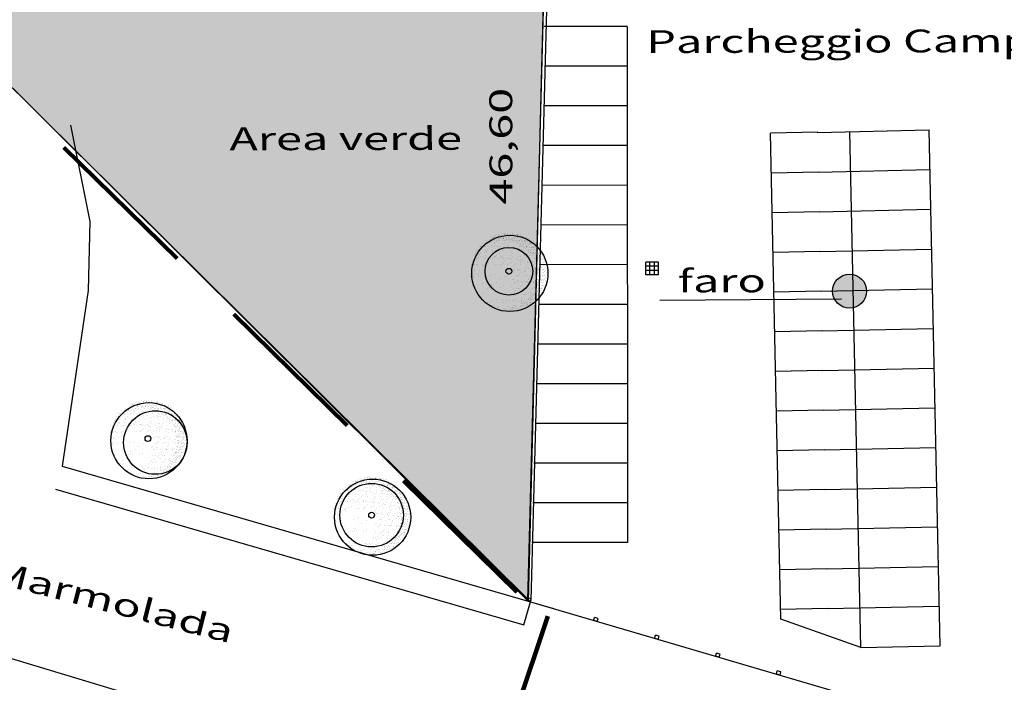
# Model space of a CAD drawing. Extents: x 2288615 to 4597412, y 5032172 to 10071280.
# Drawn here: x 2297835 to 2297897, y 5033197 to 5033239 of the extents above; entities that cross this region are included whole.
import ezdxf

# ---------------------------------------------------------------- set-up
doc = ezdxf.new("R2010")
doc.units = 0
doc.header["$MEASUREMENT"] = 0
doc.linetypes.add('C', pattern=[10, 5, 5])
doc.linetypes.add('TP6', pattern=[15, 10, -5])
doc.layers.get('0').update_dxf_attribs({"linetype": 'CONTINUOUS'})
for name, color, linetype in [('0_PROGETTO', 2, 'CONTINUOUS'), ('3A1', 1, 'C'), ('5F6', 12, 'C'), ('COMMERCIALI', 1, 'CONTINUOUS'), ('PROGETTO', 132, 'CONTINUOUS'), ('Testi', 5, 'CONTINUOUS')]:
    doc.layers.add(name, color=color, linetype=linetype)
doc.styles.add('CITYBLUEPRINT', font='cityb___.ttf', dxfattribs={"width": 1.5, "height": 4})

# ---------------------------------------------------------------- blocks, each defined once
blk = doc.blocks.new('*X19')
at = {"layer": 'PROGETTO', "color": 0}
for p, q in [((-32.7, 159.7), (-32.7, 159.7)), ((-29, 156.3), (-29, 156.3)), ((-23.7, 159.3), (-23.7, 159.3)), ((20.7, 154.8), (20.7, 154.8)), ((25.9, 171.8), (25.9, 171.8)), ((30.4, 161.3), (30.4, 161.3)), ((31.1, 156.2), (31.1, 156.2)), ((34.4, 166.5), (34.4, 166.5)), ((47.4, 158.4), (47.4, 158.4)), ((48.5, 157.9), (48.5, 157.9)), ((74.6, 161.9), (74.6, 161.9)), ((82.7, 161.9), (82.7, 161.9)), ((-82.5, 121.5), (-82.5, 121.5)), ((-74.1, 116.1), (-74.1, 116.1)), ((-73.6, 121), (-73.6, 121)), ((-71.8, 122.8), (-71.8, 122.8)), ((-60.3, 144.2), (-60.3, 144.2)), ((-59.8, 146.9), (-59.8, 146.9)), ((-51.9, 104.6), (-51.9, 104.6)), ((-47.8, 140.8), (-47.8, 140.8)), ((-46.5, 102.3), (-46.5, 102.3)), ((-33.1, 147.8), (-33.1, 147.8)), ((-22.7, 149.1), (-22.7, 149.1)), ((-22.4, 120.8), (-22.4, 120.8)), ((-20.2, 121.6), (-20.2, 121.6)), ((-11.8, 116.3), (-11.8, 116.3)), ((-11.6, 140.4), (-11.6, 140.4)), ((-6.4, 151.3), (-6.4, 151.3)), ((2.4, 147), (2.4, 147)), ((4.6, 141.5), (4.6, 141.5)), ((5.8, 102.9), (5.8, 102.9)), ((8.3, 122.1), (8.3, 122.1)), ((11.9, 118.7), (11.9, 118.7)), ((29.3, 102.8), (29.3, 102.8)), ((31.6, 122.7), (31.6, 122.7)), ((39.2, 105.5), (39.2, 105.5)), ((42.1, 121.7), (42.1, 121.7)), ((49.6, 106.9), (49.6, 106.9)), ((50.5, 116.4), (50.5, 116.4)), ((55.7, 141.2), (55.7, 141.2)), ((57, 102.7), (57, 102.7)), ((64.7, 147.1), (64.7, 147.1)), ((65.8, 109), (65.8, 109)), ((68.4, 139.7), (68.4, 139.7)), ((72.1, 136.3), (72.1, 136.3)), ((84, 123.4), (84, 123.4)), ((89.5, 120.4), (89.5, 120.4)), ((93, 112.6), (93, 112.6)), ((103.4, 114), (103.4, 114)), ((104.4, 121.9), (104.4, 121.9)), ((109.8, 143.2), (109.8, 143.2)), ((111, 104.6), (111, 104.6)), ((112.8, 116.5), (112.8, 116.5)), ((119.7, 116.1), (119.7, 116.1)), ((135.1, 123.1), (135.1, 123.1)), ((146.8, 119.7), (146.8, 119.7)), ((163.4, 105.3), (163.4, 105.3)), ((-128.6, 71.3), (-128.6, 71.3)), ((-120.2, 65.9), (-120.2, 65.9)), ((-112, 87), (-112, 87)), ((-111.9, 85.6), (-111.9, 85.6)), ((-108.3, 83.6), (-108.3, 83.6)), ((-106, 96.7), (-106, 96.7)), ((-100.5, 100.3), (-100.5, 100.3)), ((-99.3, 61.8), (-99.3, 61.8)), ((-95.7, 87.7), (-95.7, 87.7)), ((-90.9, 67.7), (-90.9, 67.7)), ((-72.3, 82.5), (-72.3, 82.5)), ((-68.5, 91.3), (-68.5, 91.3)), ((-66.3, 71.4), (-66.3, 71.4)), ((-58.1, 92.7), (-58.1, 92.7)), ((-57.9, 66.1), (-57.9, 66.1)), ((-48.2, 101.2), (-48.2, 101.2)), ((-45.3, 63.7), (-45.3, 63.7)), ((-43.7, 96.8), (-43.7, 96.8)), ((-41.8, 94.8), (-41.8, 94.8)), ((-30.8, 85.3), (-30.8, 85.3)), ((-21.1, 82.2), (-21.1, 82.2)), ((-14.7, 98.4), (-14.7, 98.4)), ((-10.9, 67), (-10.9, 67)), ((-7.2, 63.6), (-7.2, 63.6)), ((-4.3, 99.8), (-4.3, 99.8)), ((-4.1, 71.5), (-4.1, 71.5)), ((4.4, 66.2), (4.4, 66.2)), ((7.1, 64.4), (7.1, 64.4)), ((12, 101.9), (12, 101.9)), ((18.6, 96.9), (18.6, 96.9)), ((32.9, 84.2), (32.9, 84.2)), ((109.4, 102.1), (109.4, 102.1)), ((143.2, 97.1), (143.2, 97.1)), ((175.7, 71.7), (175.7, 71.7)), ((182.8, 71.9), (182.8, 71.9)), ((-131.1, 31.9), (-131.1, 31.9)), ((-131.1, 31.3), (-131.1, 31.3)), ((-127.4, 28.5), (-127.4, 28.5)), ((-123.4, 43.3), (-123.4, 43.3)), ((-122.1, 4.7), (-122.1, 4.7)), ((-112.5, 21.2), (-112.5, 21.2)), ((-110, 12.6), (-110, 12.6)), ((-104, 15.9), (-104, 15.9)), ((-103.9, 34.9), (-103.9, 34.9)), ((-98, 23.3), (-98, 23.3)), ((-93.5, 36.2), (-93.5, 36.2)), ((-89.8, 46.6), (-89.8, 46.6)), ((-77.2, 38.4), (-77.2, 38.4)), ((-71, 49.5), (-71, 49.5)), ((-71, 44), (-71, 44)), ((-69.8, 5.4), (-69.8, 5.4)), ((-67.3, 46.1), (-67.3, 46.1)), ((-50.2, 21.4), (-50.2, 21.4)), ((-50.1, 42), (-50.1, 42)), ((-49.9, 30.1), (-49.9, 30.1)), ((-44, 25.2), (-44, 25.2)), ((-41.8, 16), (-41.8, 16)), ((-39.6, 43.3), (-39.6, 43.3)), ((-30, 11.9), (-30, 11.9)), ((-27.5, 46.7), (-27.5, 46.7)), ((-26.3, 8.5), (-26.3, 8.5)), ((-23.4, 45.5), (-23.4, 45.5)), ((-19.9, 43.7), (-19.9, 43.7)), ((-18.6, 5.2), (-18.6, 5.2)), ((3.8, 49.1), (3.8, 49.1)), ((10.2, 47.7), (10.2, 47.7)), ((191.7, 48), (191.7, 48)), ((-139.3, -21.6), (-139.3, -21.6)), ((-136, -3.6), (-136, -3.6)), ((-129.2, -42.5), (-129.2, -42.5)), ((-128.9, -20.2), (-128.9, -20.2)), ((-120.9, -33.8), (-120.9, -33.8)), ((-112.6, -18.1), (-112.6, -18.1)), ((-96.8, -15.3), (-96.8, -15.3)), ((-96.3, -28.8), (-96.3, -28.8)), ((-90.1, -5.7), (-90.1, -5.7)), ((-87.9, -34.2), (-87.9, -34.2)), ((-86.4, -9), (-86.4, -9)), ((-85.5, -14.5), (-85.5, -14.5)), ((-75, -13.1), (-75, -13.1)), ((-73.7, -3.5), (-73.7, -3.5)), ((-69, -25), (-69, -25)), ((-68.5, -33.1), (-68.5, -33.1)), ((-58.8, -11), (-58.8, -11)), ((-49.1, -43.2), (-49.1, -43.2)), ((-45.4, -46.6), (-45.4, -46.6)), ((-42.7, -13.3), (-42.7, -13.3)), ((-34, -28.7), (-34, -28.7)), ((-31.6, -7.4), (-31.6, -7.4)), ((-25.6, -34.1), (-25.6, -34.1)), ((-21.2, -6), (-21.2, -6)), ((-17.4, -33.4), (-17.4, -33.4)), ((193.3, -47.4), (193.3, -47.4)), ((-120.8, -70.9), (-120.8, -70.9)), ((-119.8, -53.7), (-119.8, -53.7)), ((-119.6, -72.3), (-119.6, -72.3)), ((-110.4, -69.6), (-110.4, -69.6)), ((-109.3, -60.8), (-109.3, -60.8)), ((-105.6, -64.2), (-105.6, -64.2)), ((-95.5, -53.8), (-95.5, -53.8)), ((-94.2, -67.4), (-94.2, -67.4)), ((-94.2, -92.4), (-94.2, -92.4)), ((-88.2, -80.1), (-88.2, -80.1)), ((-80.2, -78.9), (-80.2, -78.9)), ((-71.7, -84.3), (-71.7, -84.3)), ((-68.3, -98.3), (-68.3, -98.3)), ((-67.3, -71.7), (-67.3, -71.7)), ((-67, -63.8), (-67, -63.8)), ((-64.6, -101.7), (-64.6, -101.7)), ((-57.5, -53.6), (-57.5, -53.6)), ((-56.6, -62.5), (-56.6, -62.5)), ((-41.5, -51.9), (-41.5, -51.9)), ((-40.3, -60.3), (-40.3, -60.3)), ((-40.2, -90.4), (-40.2, -90.4)), ((-28, -62.5), (-28, -62.5)), ((-17.9, -78.8), (-17.9, -78.8)), ((-16.1, -71.9), (-16.1, -71.9)), ((-13.2, -56.7), (-13.2, -56.7)), ((-9.4, -84.2), (-9.4, -84.2)), ((-8.1, -80.8), (-8.1, -80.8)), ((-4.4, -84.2), (-4.4, -84.2)), ((-2.8, -55.4), (-2.8, -55.4)), ((4.8, -53.4), (4.8, -53.4)), ((10.9, -51.2), (10.9, -51.2)), ((12.1, -89.7), (12.1, -89.7)), ((13, -100.1), (13, -100.1)), ((13.5, -53.2), (13.5, -53.2)), ((59.1, -99), (59.1, -99)), ((69.5, -97.6), (69.5, -97.6)), ((93, -100.8), (93, -100.8)), ((156.8, -86.6), (156.8, -86.6)), ((166.8, -84.8), (166.8, -84.8)), ((169, -78.5), (169, -78.5)), ((169.7, -87.4), (169.7, -87.4)), ((177.2, -83.5), (177.2, -83.5)), ((177.4, -83.8), (177.4, -83.8)), ((-103.7, -103.8), (-103.7, -103.8)), ((-92, -118.9), (-92, -118.9)), ((-75.7, -116.8), (-75.7, -116.8)), ((-66, -110.2), (-66, -110.2)), ((-64, -129), (-64, -129)), ((-55.6, -134.4), (-55.6, -134.4)), ((-48.6, -113.2), (-48.6, -113.2)), ((-47.2, -117.7), (-47.2, -117.7)), ((-41.4, -103.6), (-41.4, -103.6)), ((-39, -128.9), (-39, -128.9)), ((-38.2, -111.8), (-38.2, -111.8)), ((-27.3, -135.9), (-27.3, -135.9)), ((-23.6, -139.3), (-23.6, -139.3)), ((-21.9, -109.7), (-21.9, -109.7)), ((-14.8, -110.4), (-14.8, -110.4)), ((-13.6, -149), (-13.6, -149)), ((-1.7, -128.9), (-1.7, -128.9)), ((5.3, -106.1), (5.3, -106.1)), ((6.7, -134.3), (6.7, -134.3)), ((13.4, -128.3), (13.4, -128.3)), ((15.7, -104.7), (15.7, -104.7)), ((20.9, -103.5), (20.9, -103.5)), ((31.9, -102.6), (31.9, -102.6)), ((32.9, -118.3), (32.9, -118.3)), ((36.5, -121.7), (36.5, -121.7)), ((39.2, -108.5), (39.2, -108.5)), ((40.4, -147), (40.4, -147)), ((50.4, -151.9), (50.4, -151.9)), ((53.9, -137.7), (53.9, -137.7)), ((60.6, -128.8), (60.6, -128.8)), ((64.6, -128.5), (64.6, -128.5)), ((69, -134.2), (69, -134.2)), ((77.5, -148.4), (77.5, -148.4)), ((83.2, -103.4), (83.2, -103.4)), ((87.9, -147), (87.9, -147)), ((91.5, -107.8), (91.5, -107.8)), ((92.8, -146.4), (92.8, -146.4)), ((96.7, -104.2), (96.7, -104.2)), ((104.2, -144.9), (104.2, -144.9)), ((114.1, -120.1), (114.1, -120.1)), ((118.6, -126.6), (118.6, -126.6)), ((122.8, -128.7), (122.8, -128.7)), ((131.3, -134), (131.3, -134)), ((142.7, -108.1), (142.7, -108.1)), ((145.5, -103.3), (145.5, -103.3)), ((-25.2, -153.7), (-25.2, -153.7)), ((-19.7, -161.2), (-19.7, -161.2)), ((-6.2, -155.2), (-6.2, -155.2)), ((-3.5, -159), (-3.5, -159)), ((14.7, -166.8), (14.7, -166.8)), ((23.7, -155.5), (23.7, -155.5)), ((34.1, -154.1), (34.1, -154.1)), ((37.1, -153.6), (37.1, -153.6)), ((65.8, -167.1), (65.8, -167.1)), ((73.8, -155.9), (73.8, -155.9)), ((77.5, -159.3), (77.5, -159.3)), ((99.3, -153.5), (99.3, -153.5))]:
    blk.add_line(p, q, dxfattribs=at)
blk = doc.blocks.new('*X18')
at = {"layer": 'PROGETTO', "color": 0}
for p, q in [((32.8, 72.2), (32.8, 72.2)), ((137.6, 85.5), (137.6, 85.5)), ((157.3, 72.4), (157.3, 72.4)), ((35.4, 7.1), (35.4, 7.1)), ((65.6, 5.4), (65.6, 5.4)), ((66.8, 45.9), (66.8, 45.9)), ((83.6, 44.1), (83.6, 44.1)), ((86.5, 8.2), (86.5, 8.2)), ((106.6, 9.4), (106.6, 9.4)), ((112.1, 21.7), (112.1, 21.7)), ((114, 2.7), (114, 2.7)), ((119, 12.4), (119, 12.4)), ((128.9, 10.9), (128.9, 10.9)), ((140.1, 8.5), (140.1, 8.5)), ((173.3, 19.6), (173.3, 19.6)), ((194.1, 22.3), (194.1, 22.3)), ((65.1, -28), (65.1, -28)), ((86.2, -32.9), (86.2, -32.9)), ((148.8, -29.2), (148.8, -29.2)), ((189.7, -27.7), (189.7, -27.7)), ((194.2, -29.1), (194.2, -29.1)), ((28.6, -64.3), (28.6, -64.3)), ((37.9, -70), (37.9, -70)), ((102.5, -93.3), (102.5, -93.3)), ((123.3, -90.6), (123.3, -90.6)), ((142.6, -68.6), (142.6, -68.6)), ((144.4, -78.5), (144.4, -78.5))]:
    blk.add_line(p, q, dxfattribs=at)
blk = doc.blocks.new('*X20')
at = {"layer": 'PROGETTO', "color": 0}
for p, q in [((-112.7, 163.2), (-112.7, 163.2)), ((-104.5, 164.2), (-104.5, 164.2)), ((-101.1, 160.9), (-101.1, 160.9)), ((-101, 159.2), (-101, 159.2)), ((-99.2, 159.2), (-99.2, 159.2)), ((-98.1, 159.2), (-98.1, 159.2)), ((-91, 166), (-91, 166)), ((-88.1, 169.1), (-88.1, 169.1)), ((-86.3, 171.6), (-86.3, 171.6)), ((-85.7, 166.7), (-85.7, 166.7)), ((-82.1, 168.9), (-82.1, 168.9)), ((-80.9, 178.8), (-80.9, 178.8)), ((-77.6, 167.8), (-77.6, 167.8)), ((-76, 178.4), (-76, 178.4)), ((-75.4, 159.1), (-75.4, 159.1)), ((-75, 184.3), (-75, 184.3)), ((-71, 169.7), (-71, 169.7)), ((-69.1, 168), (-69.1, 168)), ((-66.9, 159.2), (-66.9, 159.2)), ((-64, 169.6), (-64, 169.6)), ((-62.6, 188.7), (-62.6, 188.7)), ((-61.9, 169.5), (-61.9, 169.5)), ((-60.4, 160), (-60.4, 160)), ((-58.8, 170.3), (-58.8, 170.3)), ((-55.2, 171.7), (-55.2, 171.7)), ((-51, 169), (-51, 169)), ((-50.9, 187.6), (-50.9, 187.6)), ((-50.7, 171.3), (-50.7, 171.3)), ((-49, 179.3), (-49, 179.3)), ((-48.4, 160.1), (-48.4, 160.1)), ((-43.9, 184.3), (-43.9, 184.3)), ((-40.9, 178.5), (-40.9, 178.5)), ((-39.1, 176.8), (-39.1, 176.8)), ((-37.1, 173.1), (-37.1, 173.1)), ((-37, 188.6), (-37, 188.6)), ((-36.3, 169.3), (-36.3, 169.3)), ((-32.1, 196.8), (-32.1, 196.8)), ((-31.9, 173.8), (-31.9, 173.8)), ((-30.4, 168.8), (-30.4, 168.8)), ((-27.9, 194.1), (-27.9, 194.1)), ((-24.1, 171.7), (-24.1, 171.7)), ((-23.8, 174.9), (-23.8, 174.9)), ((-22.9, 179.7), (-22.9, 179.7)), ((-20.8, 196.4), (-20.8, 196.4)), ((-19.8, 169), (-19.8, 169)), ((-12.7, 184.4), (-12.7, 184.4)), ((-10.9, 187.2), (-10.9, 187.2)), ((-10.2, 176.7), (-10.2, 176.7)), ((-10, 189.6), (-10, 189.6)), ((-9.3, 170.3), (-9.3, 170.3)), ((-9, 185.6), (-9, 185.6)), ((-5, 177.4), (-5, 177.4)), ((-1, 196.8), (-1, 196.8)), ((-0.3, 177.6), (-0.3, 177.6)), ((2.1, 198.8), (2.1, 198.8)), ((2.7, 179.6), (2.7, 179.6)), ((3.1, 178.4), (3.1, 178.4)), ((3.2, 194.1), (3.2, 194.1)), ((7.1, 171.8), (7.1, 171.8)), ((16.2, 189.9), (16.2, 189.9)), ((16.7, 180.2), (16.7, 180.2)), ((18.4, 184.5), (18.4, 184.5)), ((19.2, 196), (19.2, 196)), ((21, 194.3), (21, 194.3)), ((21.9, 180.9), (21.9, 180.9)), ((29.7, 186.4), (29.7, 186.4)), ((29.7, 180.5), (29.7, 180.5)), ((30.1, 196.9), (30.1, 196.9)), ((30.1, 182), (30.1, 182)), ((34.4, 194.2), (34.4, 194.2)), ((38.2, 171.8), (38.2, 171.8)), ((39.7, 177.2), (39.7, 177.2)), ((41.5, 175.6), (41.5, 175.6)), ((41.8, 189.8), (41.8, 189.8)), ((43.6, 183.8), (43.6, 183.8)), ((48.8, 184.4), (48.8, 184.4)), ((49.5, 184.5), (49.5, 184.5)), ((55.9, 180.9), (55.9, 180.9)), ((57, 185.5), (57, 185.5)), ((69.4, 171.9), (69.4, 171.9)), ((69.4, 171.5), (69.4, 171.5)), ((69.8, 186), (69.8, 186)), ((71.6, 184.3), (71.6, 184.3)), ((73.6, 169.2), (73.6, 169.2)), ((80.3, 176.4), (80.3, 176.4)), ((81.5, 180.7), (81.5, 180.7)), ((85, 163.3), (85, 163.3)), ((90.2, 167.2), (90.2, 167.2)), ((92.1, 165.5), (92.1, 165.5)), ((93.1, 164.4), (93.1, 164.4)), ((95.6, 171.8), (95.6, 171.8)), ((100.5, 171.9), (100.5, 171.9)), ((100.8, 157.6), (100.8, 157.6)), ((104.7, 169.3), (104.7, 169.3)), ((106.7, 166.2), (106.7, 166.2)), ((109.1, 162.4), (109.1, 162.4)), ((119.9, 159.6), (119.9, 159.6)), ((-166.8, 104.3), (-166.8, 104.3)), ((-165, 110.1), (-165, 110.1)), ((-160.2, 106.1), (-160.2, 106.1)), ((-159.4, 118.7), (-159.4, 118.7)), ((-153.3, 106), (-153.3, 106)), ((-152.9, 119.4), (-152.9, 119.4)), ((-149.2, 132.5), (-149.2, 132.5)), ((-148.1, 106.7), (-148.1, 106.7)), ((-144.2, 109), (-144.2, 109)), ((-140.7, 124.6), (-140.7, 124.6)), ((-139.9, 107.8), (-139.9, 107.8)), ((-139.4, 129.7), (-139.4, 129.7)), ((-138.8, 122.9), (-138.8, 122.9)), ((-138.8, 110.5), (-138.8, 110.5)), ((-136.3, 143.8), (-136.3, 143.8)), ((-135.6, 134.3), (-135.6, 134.3)), ((-132.5, 121.4), (-132.5, 121.4)), ((-130.4, 135), (-130.4, 135)), ((-130.1, 114.9), (-130.1, 114.9)), ((-129.3, 150.5), (-129.3, 150.5)), ((-128.3, 118.7), (-128.3, 118.7)), ((-126.5, 139.6), (-126.5, 139.6)), ((-126.3, 109.6), (-126.3, 109.6)), ((-125.9, 120.4), (-125.9, 120.4)), ((-122.2, 136), (-122.2, 136)), ((-121.2, 134.1), (-121.2, 134.1)), ((-121.1, 110.3), (-121.1, 110.3)), ((-120.6, 142.5), (-120.6, 142.5)), ((-120.2, 105.8), (-120.2, 105.8)), ((-118.3, 104.1), (-118.3, 104.1)), ((-114.5, 148.9), (-114.5, 148.9)), ((-113.8, 129.6), (-113.8, 129.6)), ((-113.2, 110.3), (-113.2, 110.3)), ((-113.1, 109), (-113.1, 109)), ((-113, 111.3), (-113, 111.3)), ((-110.6, 133.4), (-110.6, 133.4)), ((-109.4, 146.5), (-109.4, 146.5)), ((-108.8, 131.7), (-108.8, 131.7)), ((-108.7, 137.8), (-108.7, 137.8)), ((-105.2, 143.8), (-105.2, 143.8)), ((-103.4, 138.5), (-103.4, 138.5)), ((-101.3, 121.5), (-101.3, 121.5)), ((-100.4, 140), (-100.4, 140)), ((-100.1, 123.7), (-100.1, 123.7)), ((-99.7, 120.7), (-99.7, 120.7)), ((-97.1, 118.8), (-97.1, 118.8)), ((-95.3, 139.6), (-95.3, 139.6)), ((-90.5, 151.3), (-90.5, 151.3)), ((-90, 134.1), (-90, 134.1)), ((-87.5, 149.9), (-87.5, 149.9)), ((-86.8, 130.6), (-86.8, 130.6)), ((-81.7, 141.4), (-81.7, 141.4)), ((-80.6, 142.1), (-80.6, 142.1)), ((-78.7, 140.4), (-78.7, 140.4)), ((-78.3, 146.6), (-78.3, 146.6)), ((-76.5, 142), (-76.5, 142)), ((-74.8, 139.8), (-74.8, 139.8)), ((-74.1, 143.9), (-74.1, 143.9)), ((-68.4, 143.1), (-68.4, 143.1)), ((-61.3, 150.2), (-61.3, 150.2)), ((121.8, 152.4), (121.8, 152.4)), ((129.2, 143.2), (129.2, 143.2)), ((135.9, 143.5), (135.9, 143.5)), ((152, 120.4), (152, 120.4)), ((157.3, 121), (157.3, 121)), ((167.2, 109.6), (167.2, 109.6)), ((-190.3, 58.8), (-190.3, 58.8)), ((-190.1, 51.4), (-190.1, 51.4)), ((-189.9, 60.7), (-189.9, 60.7)), ((-188, 59), (-188, 59)), ((-184.5, 76), (-184.5, 76)), ((-178.6, 71.2), (-178.6, 71.2)), ((-178.5, 86.6), (-178.5, 86.6)), ((-177.2, 81), (-177.2, 81)), ((-176.6, 61.7), (-176.6, 61.7)), ((-175.3, 51.4), (-175.3, 51.4)), ((-174.4, 68.5), (-174.4, 68.5)), ((-171, 77.8), (-171, 77.8)), ((-169.8, 78.6), (-169.8, 78.6)), ((-167.3, 83.9), (-167.3, 83.9)), ((-165.8, 78.5), (-165.8, 78.5)), ((-164.3, 90.9), (-164.3, 90.9)), ((-163.7, 71.6), (-163.7, 71.6)), ((-163.1, 52.3), (-163.1, 52.3)), ((-161.7, 53.2), (-161.7, 53.2)), ((-159.8, 69.5), (-159.8, 69.5)), ((-159.2, 58.9), (-159.2, 58.9)), ((-158, 67.8), (-158, 67.8)), ((-157.6, 79.6), (-157.6, 79.6)), ((-156.5, 53.8), (-156.5, 53.8)), ((-155.5, 96.3), (-155.5, 96.3)), ((-152.3, 100.1), (-152.3, 100.1)), ((-151.7, 80.8), (-151.7, 80.8)), ((-151.3, 93.6), (-151.3, 93.6)), ((-151, 61.6), (-151, 61.6)), ((-150.2, 97), (-150.2, 97)), ((-149.3, 59.8), (-149.3, 59.8)), ((-148.4, 95.3), (-148.4, 95.3)), ((-148.4, 54.9), (-148.4, 54.9)), ((-147.5, 71.3), (-147.5, 71.3)), ((-144, 81.4), (-144, 81.4)), ((-143.2, 68.6), (-143.2, 68.6)), ((-139.7, 87.4), (-139.7, 87.4)), ((-138.8, 82.1), (-138.8, 82.1)), ((-138.2, 91.2), (-138.2, 91.2)), ((-137.5, 71.9), (-137.5, 71.9)), ((-136.9, 52.7), (-136.9, 52.7)), ((-136.1, 83.9), (-136.1, 83.9)), ((-134.8, 56.7), (-134.8, 56.7)), ((-130.7, 83.1), (-130.7, 83.1)), ((-129.7, 78.2), (-129.7, 78.2)), ((-127.9, 76.6), (-127.9, 76.6)), ((-125.3, 101.1), (-125.3, 101.1)), ((-124.6, 81.8), (-124.6, 81.8)), ((-124.4, 96.4), (-124.4, 96.4)), ((-120.2, 93.7), (-120.2, 93.7)), ((174.6, 97.4), (174.6, 97.4)), ((-193.6, 21.1), (-193.6, 21.1)), ((-193, 23.1), (-193, 23.1)), ((-189.5, 32.1), (-189.5, 32.1)), ((-189.4, 18.4), (-189.4, 18.4)), ((-188.9, 23.5), (-188.9, 23.5)), ((-188.8, 12.8), (-188.8, 12.8)), ((-188.7, 49.6), (-188.7, 49.6)), ((-183.5, 50.3), (-183.5, 50.3)), ((-182.3, 33.8), (-182.3, 33.8)), ((-179.4, 24.9), (-179.4, 24.9)), ((-179.3, 51), (-179.3, 51)), ((-178.9, 14.3), (-178.9, 14.3)), ((-177.1, 12.7), (-177.1, 12.7)), ((-176, 42.4), (-176, 42.4)), ((-175.3, 23.2), (-175.3, 23.2)), ((-174.7, 3.9), (-174.7, 3.9)), ((-174.2, 25.6), (-174.2, 25.6)), ((-174.2, 8.7), (-174.2, 8.7)), ((-170.5, 46.2), (-170.5, 46.2)), ((-170.2, 0.3), (-170.2, 0.3)), ((-169.4, 41.9), (-169.4, 41.9)), ((-168.4, 4.7), (-168.4, 4.7)), ((-167.5, 40.2), (-167.5, 40.2)), ((-166.3, 43.5), (-166.3, 43.5)), ((-166.1, 26.7), (-166.1, 26.7)), ((-165, 0.9), (-165, 0.9)), ((-162.5, 33.1), (-162.5, 33.1)), ((-162.5, 21.1), (-162.5, 21.1)), ((-161.8, 13.8), (-161.8, 13.8)), ((-158.8, 32.2), (-158.8, 32.2)), ((-158.2, 18.4), (-158.2, 18.4)), ((-156.9, 2), (-156.9, 2)), ((-152.5, 28.5), (-152.5, 28.5)), ((-151.1, 33.8), (-151.1, 33.8)), ((-150.4, 42.3), (-150.4, 42.3)), ((-149.8, 23), (-149.8, 23)), ((-149.1, 3.8), (-149.1, 3.8)), ((-148.9, 23.1), (-148.9, 23.1)), ((-147.3, 29.2), (-147.3, 29.2)), ((-147, 21.4), (-147, 21.4)), ((-139.4, 46.2), (-139.4, 46.2)), ((-139.3, 50.7), (-139.3, 50.7)), ((-137.5, 49), (-137.5, 49)), ((-198.5, -4.1), (-198.5, -4.1)), ((-197.3, -16.4), (-197.3, -16.4)), ((-197.1, -3.3), (-197.1, -3.3)), ((-191.9, -2.6), (-191.9, -2.6)), ((-189.2, -41.4), (-189.2, -41.4)), ((-188.5, -13.2), (-188.5, -13.2)), ((-188.2, -6.5), (-188.2, -6.5)), ((-187.9, -28), (-187.9, -28)), ((-187.6, -25.7), (-187.6, -25.7)), ((-187.5, -50.4), (-187.5, -50.4)), ((-186.9, -45), (-186.9, -45)), ((-186.7, -14.9), (-186.7, -14.9)), ((-185.5, -4), (-185.5, -4)), ((-183.8, -1.5), (-183.8, -1.5)), ((-182.7, -27.3), (-182.7, -27.3)), ((-181.3, -6.7), (-181.3, -6.7)), ((-178, -22.9), (-178, -22.9)), ((-177.4, -29), (-177.4, -29)), ((-174.6, -26.2), (-174.6, -26.2)), ((-174.1, -15.4), (-174.1, -15.4)), ((-173.5, -34.6), (-173.5, -34.6)), ((-173.2, -31.7), (-173.2, -31.7)), ((-168, -32), (-168, -32)), ((-166.2, -33.7), (-166.2, -33.7)), ((-166.1, -16.3), (-166.1, -16.3)), ((-165.4, -50.9), (-165.4, -50.9)), ((-161.2, -5.5), (-161.2, -5.5)), ((-161, -24.4), (-161, -24.4)), ((-160.6, -24.7), (-160.6, -24.7)), ((-159.9, -44), (-159.9, -44)), ((-158.4, -4.4), (-158.4, -4.4)), ((-158, -41.4), (-158, -41.4)), ((-157.5, -41.7), (-157.5, -41.7)), ((-156.6, -6.1), (-156.6, -6.1)), ((-155.8, -23.7), (-155.8, -23.7)), ((-154.4, -3.9), (-154.4, -3.9)), ((-151.8, -49.1), (-151.8, -49.1)), ((-150.2, -6.6), (-150.2, -6.6)), ((-148.5, -15.5), (-148.5, -15.5)), ((-147.9, -14.1), (-147.9, -14.1)), ((-147.9, -34.8), (-147.9, -34.8)), ((-147.7, -22.7), (-147.7, -22.7)), ((-147.5, -50.8), (-147.5, -50.8)), ((-146.6, -48.4), (-146.6, -48.4)), ((-146.3, -29), (-146.3, -29)), ((-142.1, -31.6), (-142.1, -31.6)), ((-138.4, -47.3), (-138.4, -47.3)), ((-192.3, -54.4), (-192.3, -54.4)), ((-186.3, -64.3), (-186.3, -64.3)), ((-183.1, -79.1), (-183.1, -79.1)), ((-181.1, -66.5), (-181.1, -66.5)), ((-178.7, -52.6), (-178.7, -52.6)), ((-177.6, -59.5), (-177.6, -59.5)), ((-175.7, -61.2), (-175.7, -61.2)), ((-173.5, -52), (-173.5, -52)), ((-173, -91.5), (-173, -91.5)), ((-172.8, -53.9), (-172.8, -53.9)), ((-172.2, -73.2), (-172.2, -73.2)), ((-171.6, -92.4), (-171.6, -92.4)), ((-169.5, -77.3), (-169.5, -77.3)), ((-169.4, -54.1), (-169.4, -54.1)), ((-167, -69.2), (-167, -69.2)), ((-165.1, -56.7), (-165.1, -56.7)), ((-164.3, -76.6), (-164.3, -76.6)), ((-161.3, -79.1), (-161.3, -79.1)), ((-160.3, -102), (-160.3, -102)), ((-159.3, -63.3), (-159.3, -63.3)), ((-158.7, -82.6), (-158.7, -82.6)), ((-158, -101.8), (-158, -101.8)), ((-157.1, -78.3), (-157.1, -78.3)), ((-157.1, -81.8), (-157.1, -81.8)), ((-156.1, -75.6), (-156.1, -75.6)), ((-155.2, -80), (-155.2, -80)), ((-155.1, -101.3), (-155.1, -101.3)), ((-150, -66.4), (-150, -66.4)), ((-147.2, -54), (-147.2, -54)), ((-146.9, -100.2), (-146.9, -100.2)), ((-146.6, -73.3), (-146.6, -73.3)), ((-146.5, -88), (-146.5, -88)), ((-146, -92.6), (-146, -92.6)), ((-145.7, -52.5), (-145.7, -52.5)), ((-142.6, -73.8), (-142.6, -73.8)), ((-141.9, -91.5), (-141.9, -91.5)), ((-138.2, -54), (-138.2, -54)), ((-137.4, -73.1), (-137.4, -73.1)), ((-137, -60.4), (-137, -60.4)), ((-136.6, -97.1), (-136.6, -97.1)), ((-134.7, -98.8), (-134.7, -98.8)), ((-133.3, -98.5), (-133.3, -98.5)), ((-133.1, -63), (-133.1, -63)), ((-132.5, -82.2), (-132.5, -82.2)), ((-131.9, -101.5), (-131.9, -101.5)), ((-130.1, -79), (-130.1, -79)), ((-129.2, -72), (-129.2, -72)), ((-128.1, -97.8), (-128.1, -97.8)), ((-125.9, -81.7), (-125.9, -81.7)), ((-120, -96.7), (-120, -96.7)), ((-119, -91.6), (-119, -91.6)), ((175.9, -92.9), (175.9, -92.9)), ((181.3, -78.5), (181.3, -78.5)), ((182.6, -77.5), (182.6, -77.5)), ((-166.6, -105.9), (-166.6, -105.9)), ((-164.8, -107.6), (-164.8, -107.6)), ((-157.4, -121.1), (-157.4, -121.1)), ((-156.1, -115.5), (-156.1, -115.5)), ((-153.2, -104.1), (-153.2, -104.1)), ((-151, -126.7), (-151, -126.7)), ((-149, -106.8), (-149, -106.8)), ((-146.1, -124.7), (-146.1, -124.7)), ((-145.8, -126), (-145.8, -126)), ((-145.4, -111.8), (-145.4, -111.8)), ((-145.1, -129.2), (-145.1, -129.2)), ((-144.7, -131.1), (-144.7, -131.1)), ((-144.3, -126.4), (-144.3, -126.4)), ((-140.9, -131.9), (-140.9, -131.9)), ((-137.7, -124.9), (-137.7, -124.9)), ((-135.6, -134.3), (-135.6, -134.3)), ((-133.8, -116.5), (-133.8, -116.5)), ((-131.2, -120.8), (-131.2, -120.8)), ((-130.6, -140), (-130.6, -140)), ((-128.5, -149.6), (-128.5, -149.6)), ((-126, -106.8), (-126, -106.8)), ((-125.7, -141.5), (-125.7, -141.5)), ((-125.6, -143.5), (-125.6, -143.5)), ((-124.1, -123.1), (-124.1, -123.1)), ((-123.8, -145.1), (-123.8, -145.1)), ((-122.1, -104.1), (-122.1, -104.1)), ((-118.9, -122.5), (-118.9, -122.5)), ((-118.3, -110.9), (-118.3, -110.9)), ((-117.9, -106.8), (-117.9, -106.8)), ((-117.7, -130.1), (-117.7, -130.1)), ((-117.1, -149.4), (-117.1, -149.4)), ((-116.1, -115.9), (-116.1, -115.9)), ((-115.1, -153.1), (-115.1, -153.1)), ((-114.9, -147.8), (-114.9, -147.8)), ((-114.2, -117.6), (-114.2, -117.6)), ((-114, -129.1), (-114, -129.1)), ((-110.8, -121.4), (-110.8, -121.4)), ((-109.8, -131.8), (-109.8, -131.8)), ((-109.7, -147.1), (-109.7, -147.1)), ((-105.7, -120.9), (-105.7, -120.9)), ((-105.5, -125.6), (-105.5, -125.6)), ((-105, -140.1), (-105, -140.1)), ((-102.7, -116.4), (-102.7, -116.4)), ((-101.6, -146.1), (-101.6, -146.1)), ((-97.2, -119.6), (-97.2, -119.6)), ((-95.6, -134.7), (-95.6, -134.7)), ((-94.6, -141.5), (-94.6, -141.5)), ((-93.7, -136.4), (-93.7, -136.4)), ((-91.5, -129.8), (-91.5, -129.8)), ((-90.9, -149.1), (-90.9, -149.1)), ((-88, -144.3), (-88, -144.3)), ((-85, -144.3), (-85, -144.3)), ((-82.8, -143.6), (-82.8, -143.6)), ((-78, -139.2), (-78, -139.2)), ((-74.6, -142.5), (-74.6, -142.5)), ((-65.3, -149.2), (-65.3, -149.2)), ((118.1, -148.8), (118.1, -148.8)), ((136.6, -140.6), (136.6, -140.6)), ((139.4, -131.4), (139.4, -131.4)), ((141.8, -139.9), (141.8, -139.9)), ((157.6, -116.4), (157.6, -116.4)), ((159.5, -111.7), (159.5, -111.7)), ((-105.9, -154.2), (-105.9, -154.2)), ((-105.1, -162.2), (-105.1, -162.2)), ((-104.4, -159.4), (-104.4, -159.4)), ((-103.3, -163.9), (-103.3, -163.9)), ((-101.7, -156.8), (-101.7, -156.8)), ((-100.5, -171.8), (-100.5, -171.8)), ((-94.6, -171.9), (-94.6, -171.9)), ((-92.3, -170.7), (-92.3, -170.7)), ((-90.3, -168.3), (-90.3, -168.3)), ((-86.5, -166.5), (-86.5, -166.5)), ((-84.7, -181), (-84.7, -181)), ((-78.8, -168.9), (-78.8, -168.9)), ((-77.4, -158.4), (-77.4, -158.4)), ((-76.8, -177.7), (-76.8, -177.7)), ((-75.1, -153.5), (-75.1, -153.5)), ((-74.8, -154.1), (-74.8, -154.1)), ((-73.6, -168.3), (-73.6, -168.3)), ((-73.2, -155.1), (-73.2, -155.1)), ((-70.6, -156.8), (-70.6, -156.8)), ((-66.7, -179.1), (-66.7, -179.1)), ((-65.4, -167.2), (-65.4, -167.2)), ((-64.7, -168.5), (-64.7, -168.5)), ((-64.5, -163.1), (-64.5, -163.1)), ((-64.1, -187.7), (-64.1, -187.7)), ((-62.5, -181.8), (-62.5, -181.8)), ((-56.2, -191.9), (-56.2, -191.9)), ((-55.4, -166.5), (-55.4, -166.5)), ((-54.6, -172.2), (-54.6, -172.2)), ((-52.7, -173.9), (-52.7, -173.9)), ((-51.8, -165.4), (-51.8, -165.4)), ((-51.2, -158.1), (-51.2, -158.1)), ((-50.6, -177.4), (-50.6, -177.4)), ((-47.3, -191.5), (-47.3, -191.5)), ((-46.6, -164.7), (-46.6, -164.7)), ((-44, -181.9), (-44, -181.9)), ((-42.6, -190.1), (-42.6, -190.1)), ((-38.5, -163.6), (-38.5, -163.6)), ((-37.7, -167.5), (-37.7, -167.5)), ((-37.4, -189.4), (-37.4, -189.4)), ((-37.1, -186.8), (-37.1, -186.8)), ((-35.6, -179.1), (-35.6, -179.1)), ((-34.1, -191), (-34.1, -191)), ((-32.3, -192.7), (-32.3, -192.7)), ((-31.3, -181.8), (-31.3, -181.8)), ((-29.3, -188.3), (-29.3, -188.3)), ((-25, -177.5), (-25, -177.5)), ((-24.4, -196.8), (-24.4, -196.8)), ((-24.2, -166.4), (-24.2, -166.4)), ((-22.7, -165.1), (-22.7, -165.1)), ((-16.2, -191.4), (-16.2, -191.4)), ((-15.7, -186.5), (-15.7, -186.5)), ((-14, -173.1), (-14, -173.1)), ((-10.9, -186.4), (-10.9, -186.4)), ((-10.5, -185.9), (-10.5, -185.9)), ((-4.4, -179), (-4.4, -179)), ((-4, -182.2), (-4, -182.2)), ((-2.4, -184.8), (-2.4, -184.8)), ((-2.2, -183.9), (-2.2, -183.9)), ((-0.2, -181.7), (-0.2, -181.7)), ((2, -176.5), (2, -176.5)), ((2.6, -195.8), (2.6, -195.8)), ((6.5, -191.9), (6.5, -191.9)), ((11.2, -183), (11.2, -183)), ((14.7, -186.5), (14.7, -186.5)), ((15, -191.4), (15, -191.4)), ((16.4, -182.3), (16.4, -182.3)), ((24.5, -181.2), (24.5, -181.2)), ((26, -173.5), (26, -173.5)), ((26.7, -179), (26.7, -179)), ((27.9, -175.2), (27.9, -175.2)), ((28.2, -176.2), (28.2, -176.2)), ((28.8, -195.5), (28.8, -195.5)), ((30.9, -181.7), (30.9, -181.7)), ((36.6, -183.1), (36.6, -183.1)), ((38.1, -179.5), (38.1, -179.5)), ((41.7, -185.6), (41.7, -185.6)), ((43.3, -178.8), (43.3, -178.8)), ((46.1, -191.3), (46.1, -191.3)), ((46.5, -192.2), (46.5, -192.2)), ((48.4, -193.9), (48.4, -193.9)), ((51.5, -177.7), (51.5, -177.7)), ((53.8, -176.3), (53.8, -176.3)), ((57.9, -178.9), (57.9, -178.9)), ((62.1, -181.6), (62.1, -181.6)), ((65, -175.9), (65, -175.9)), ((66.6, -174.3), (66.6, -174.3)), ((67.9, -185.2), (67.9, -185.2)), ((70.2, -175.2), (70.2, -175.2)), ((76.6, -183.5), (76.6, -183.5)), ((78.4, -174.2), (78.4, -174.2)), ((80.8, -175.3), (80.8, -175.3)), ((89, -178.9), (89, -178.9)), ((92, -172.4), (92, -172.4)), ((92.8, -166.1), (92.8, -166.1)), ((96.7, -165.6), (96.7, -165.6)), ((97.2, -171.7), (97.2, -171.7)), ((100.3, -166.2), (100.3, -166.2)), ((106.3, -155.7), (106.3, -155.7)), ((112.1, -153.8), (112.1, -153.8)), ((116.3, -156.5), (116.3, -156.5))]:
    blk.add_line(p, q, dxfattribs=at)

msp = doc.modelspace()

# ---------------------------------------------------------------- hatches: boundary and pattern name
at = {"layer": 'COMMERCIALI', "linetype": 'ByBlock', "lineweight": -2}
h = msp.add_hatch(dxfattribs=at)
h.set_pattern_fill('AR-CONC', color=0, scale=0.3)
h.set_pattern_definition([(50, (8448.1889, -692.1577), (2.1517805478, -0.18825640495), [0.225, -2.475]), (355, (8448.1889, -692.1577), (-0.4162540008, 2.2565764011), [0.18, -1.98]), (100.45144446, (8448.3682, -692.1734), (1.7355265402, 2.0683199729), [0.191220576, -2.103426336]), (46.1842, (8448.1889, -691.5577), (3.201723992, -0.4965578424), [0.3375, -3.7125]), (96.63563549, (8448.4557, -691.599), (2.803985837, 2.9223558023), [0.286831026, -3.15514128]), (351.18416399, (8448.189, -691.5577), (2.8039858352, 2.9223558008), [0.27, -2.970000003]), (21, (8448.4889, -691.7077), (1.79072115636, -1.207856672), [0.225, -2.475]), (326, (8448.4889, -691.7077), (0.7299459958, 2.1754501351), [0.18, -1.98]), (71.45144474, (8448.638, -691.8083), (2.5206671302, 0.9675934584), [0.19122057, -2.103426336]), (37.5, (8448.18885, -692.1577), (0.03647956595, 0.99868156149), [0, -1.956, 0, -2.01, 0, -1.9875]), (7.5, (8448.1889, -692.1577), (0.78920861233, 1.18323513565), [0, -1.146, 0, -1.911, 0, -0.7575]), (327.5, (8447.51985, -692.1577), (1.60146730852, -0.0676646152), [0, -0.75, 0, -2.34, 0, -3.105]), (317.5, (8447.2199, -692.1577), (1.74955850803, 0.300314947), [0, -0.975, 0, -1.554, 0, -2.205])])
h.paths.add_polyline_path([(2297855.95915, 5033243.04728), (2297855.95915, 5033248.54352), (2297819.39492, 5033249.3242), (2297867.08361, 5033201.901), (2297868.10493, 5033243.04728)])
h = msp.add_hatch(color=0, dxfattribs=at)
h.dxf.hatch_style = 1
edge = h.paths.add_edge_path()
edge.add_arc((2297887.31183, 5033221.44976), 1.07242, 0, 360)

# ---------------------------------------------------------------- linework, layer by layer
at = {"color": 0, "linetype": 'ByBlock'}
for p, q in [((2297873.29134, 5033238.11788), (2297868.07468, 5033238.11317)), ((2297873.29134, 5033238.11788), (2297873.32066, 5033205.61789)), ((2297873.29134, 5033238.11788), (2297873.32066, 5033205.61789)), ((2297873.2936, 5033235.61788), (2297868.07693, 5033235.61317)), ((2297873.29585, 5033233.11788), (2297868.07919, 5033233.11317)), ((2297885.31167, 5033231.45339, 5.63), (2297882.32594, 5033231.39029, 5.63)), ((2297882.97259, 5033200.79073, 5.63), (2297882.32594, 5033231.39029, 5.63)), ((2297885.28035, 5033231.45273, 5.63), (2297892.32371, 5033231.60157, 5.63)), ((2297888.01148, 5033199.00319, 5.63), (2297887.32482, 5033231.49593, 5.63)), ((2297873.29811, 5033230.61788), (2297868.00651, 5033230.61311)), ((2297885.36449, 5033228.95395, 5.63), (2297882.37876, 5033228.89085, 5.63)), ((2297885.33317, 5033228.95329, 5.63), (2297892.37653, 5033229.10213, 5.63)), ((2297873.30036, 5033228.11788), (2297867.93383, 5033228.11304)), ((2297885.41731, 5033226.45451, 5.63), (2297882.43158, 5033226.39141, 5.63)), ((2297885.38599, 5033226.45384, 5.63), (2297892.42935, 5033226.60269, 5.63)), ((2297873.30262, 5033225.61788), (2297867.86115, 5033225.61297)), ((2297885.47013, 5033223.95506, 5.63), (2297882.4844, 5033223.89197, 5.63)), ((2297885.43881, 5033223.9544, 5.63), (2297892.48217, 5033224.10325, 5.63)), ((2297873.30487, 5033223.11788), (2297867.78848, 5033223.11291)), ((2297875.27202, 5033223.28261), (2297874.47202, 5033223.28189)), ((2297874.47274, 5033222.48189), (2297874.47202, 5033223.28189)), ((2297874.73274, 5033222.48212), (2297874.73202, 5033223.28212)), ((2297875.01274, 5033222.48237), (2297875.01202, 5033223.28237)), ((2297875.27274, 5033222.48261), (2297875.27202, 5033223.28261)), ((2297875.27226, 5033223.02261), (2297874.47226, 5033223.02189)), ((2297875.27251, 5033222.74261), (2297874.47251, 5033222.74189)), ((2297875.27274, 5033222.48261), (2297874.47274, 5033222.48189)), ((2297885.52295, 5033221.45562, 5.63), (2297882.53722, 5033221.39252, 5.63)), ((2297885.52295, 5033221.45562, 5.63), (2297882.53722, 5033221.39252, 5.63)), ((2297885.49163, 5033221.45496, 5.63), (2297892.53499, 5033221.6038, 5.63)), ((2297873.30713, 5033220.61788), (2297867.7158, 5033220.61284)), ((2297885.57577, 5033218.95618, 5.63), (2297882.59004, 5033218.89308, 5.63)), ((2297885.54445, 5033218.95552, 5.63), (2297892.58781, 5033219.10436, 5.63)), ((2297873.30938, 5033218.11788), (2297867.71805, 5033218.11284)), ((2297885.62859, 5033216.45674, 5.63), (2297882.64286, 5033216.39364, 5.63)), ((2297885.59727, 5033216.45608, 5.63), (2297892.64063, 5033216.60492, 5.63)), ((2297873.31164, 5033215.61788), (2297867.57044, 5033215.61271)), ((2297885.68141, 5033213.9573, 5.63), (2297882.69568, 5033213.8942, 5.63)), ((2297885.68141, 5033213.9573, 5.63), (2297882.69568, 5033213.8942, 5.63)), ((2297885.65009, 5033213.95663, 5.63), (2297892.69345, 5033214.10548, 5.63)), ((2297873.31389, 5033213.11789), (2297867.49777, 5033213.11264)), ((2297885.73423, 5033211.45785, 5.63), (2297882.7485, 5033211.39476, 5.63)), ((2297885.70291, 5033211.45719, 5.63), (2297892.74627, 5033211.60604, 5.63)), ((2297873.31615, 5033210.61789), (2297867.42509, 5033210.61257)), ((2297885.78704, 5033208.95841, 5.63), (2297882.80132, 5033208.89532, 5.63)), ((2297885.75573, 5033208.95775, 5.63), (2297892.79909, 5033209.10659, 5.63)), ((2297873.3184, 5033208.11789), (2297867.35241, 5033208.11251)), ((2297873.3184, 5033208.11789), (2297867.35241, 5033208.11251)), ((2297885.83986, 5033206.45897, 5.63), (2297882.85414, 5033206.39587, 5.63)), ((2297885.80855, 5033206.45831, 5.63), (2297892.85191, 5033206.60715, 5.63)), ((2297873.32066, 5033205.61789), (2297867.27973, 5033205.61244)), ((2297873.26896, 5033205.41212), (2297873.26896, 5033205.41212)), ((2297873.26896, 5033205.41212), (2297873.26896, 5033205.41212)), ((2297873.32066, 5033205.61789, 0.12), (2297873.32066, 5033205.61789, 0.12)), ((2297873.32066, 5033205.61789, 0.12), (2297873.32066, 5033205.61789, 0.12)), ((2297885.89268, 5033203.95953, 5.63), (2297882.90696, 5033203.89643, 5.63)), ((2297885.86137, 5033203.95887, 5.63), (2297892.90473, 5033204.10771, 5.63)), ((2297866.96729, 5033201.93056, 3.66792), (2297867.02306, 5033202.13519, 3.66792)), ((2297867.25353, 5033202.06809, 3.66792), (2297867.02306, 5033202.13519, 3.66792)), ((2297867.19885, 5033201.86745, 3.66792), (2297867.25353, 5033202.06809, 3.66792)), ((2297867.19885, 5033201.86745, 3.66792), (2297866.96838, 5033201.93455, 3.66792)), ((2297885.9455, 5033201.46009, 5.63), (2297882.95978, 5033201.39699, 5.63)), ((2297885.91419, 5033201.45942, 5.63), (2297892.95755, 5033201.60827, 5.63)), ((2297871.18417, 5033200.6957), (2297871.23994, 5033200.90034)), ((2297871.18417, 5033200.6957), (2297871.23994, 5033200.90034)), ((2297871.4704, 5033200.83323), (2297871.23994, 5033200.90034)), ((2297871.4704, 5033200.83323), (2297871.23994, 5033200.90034)), ((2297871.41572, 5033200.63259), (2297871.4704, 5033200.83323)), ((2297871.41572, 5033200.63259), (2297871.4704, 5033200.83323)), ((2297888.01148, 5033199.00319, 5.63), (2297882.97259, 5033200.79073, 5.63)), ((2297871.41572, 5033200.63259), (2297871.18526, 5033200.6997)), ((2297871.41572, 5033200.63259), (2297871.18526, 5033200.6997)), ((2297875.02567, 5033199.57717), (2297875.08144, 5033199.78181)), ((2297875.02567, 5033199.57717), (2297875.08144, 5033199.78181)), ((2297875.25722, 5033199.51406), (2297875.02676, 5033199.58117)), ((2297875.25722, 5033199.51406), (2297875.02676, 5033199.58117)), ((2297875.31191, 5033199.71471), (2297875.08144, 5033199.78181)), ((2297875.31191, 5033199.71471), (2297875.08144, 5033199.78181)), ((2297875.25722, 5033199.51406), (2297875.31191, 5033199.71471)), ((2297875.25722, 5033199.51406), (2297875.31191, 5033199.71471)), ((2297888.01148, 5033199.00319, 5.63), (2297893.01037, 5033199.10883, 5.63)), ((2297878.86338, 5033198.44664), (2297878.91915, 5033198.65128)), ((2297879.09493, 5033198.38353), (2297878.86447, 5033198.45064)), ((2297879.14961, 5033198.58417), (2297878.91915, 5033198.65128)), ((2297879.09493, 5033198.38353), (2297879.14961, 5033198.58417)), ((2297882.70298, 5033197.32211), (2297882.75875, 5033197.52675)), ((2297882.93454, 5033197.259), (2297882.70407, 5033197.32611)), ((2297882.98922, 5033197.45964), (2297882.75875, 5033197.52675)), ((2297882.93454, 5033197.259), (2297882.98922, 5033197.45964))]:
    msp.add_line(p, q, dxfattribs=at)
msp.add_circle((2297865.84296, 5033222.70079), 1.5, dxfattribs=at)
at = {"layer": '0_PROGETTO', "color": 0, "linetype": 'ByBlock'}
for centre in [(2297865.84296, 5033222.70079), (2297843.0983, 5033212.15807), (2297857.19309, 5033207.34004, 8.33)]:
    msp.add_circle(centre, 0.18217, dxfattribs=at)
at = {"layer": '3A1', "color": 0, "linetype": 'ByBlock'}
for p, q in [((2297837.69771, 5033210.41481, 6.33), (2297868.64966, 5033201.44728, 6.13066)), ((2297837.28029, 5033208.97406, 6.33), (2297866.78147, 5033200.42685, 6.14)), ((2297865.77893, 5033188.88564, 7.24), (2297822.29647, 5033201.9639, 8.16)), ((2297866.78147, 5033200.42685, 3.66252), (2297867.19889, 5033201.8676, 3.65324))]:
    msp.add_line(p, q, dxfattribs=at)
msp.add_polyline3d([(2297838.21438, 5033231.89985, 6.5), (2297839.43889, 5033225.83731, 6.79), (2297839.33701, 5033221.49224, 6.78), (2297837.69771, 5033210.41481, 6.33)], dxfattribs=at)
at = {"layer": '5F6', "color": 0, "linetype": 'ByBlock'}
for centre in [(2297843.56434, 5033211.9101, 7.92), (2297857.19309, 5033207.34004, 8.33)]:
    msp.add_circle(centre, 2, dxfattribs=at)
at = {"layer": 'COMMERCIALI', "color": 1, "linetype": 'TP6', "lineweight": 90}
for p, q in [((2297784.27909, 5033283.04517, 0.76982), (2297867.4047, 5033201.44728, 1.66378)), ((2297868.29427, 5033200.96599, 1.29876), (2297865.29728, 5033192.01516, 1.3712))]:
    msp.add_line(p, q, dxfattribs=at)
at = {"layer": 'COMMERCIALI', "color": 0, "linetype": 'ByBlock', "lineweight": -2}
for p, q in [((2297787.96957, 5033280.44064, 6.18006), (2297867.19889, 5033201.8676, 5.51)), ((2297868.10493, 5033243.04728, 6.1443), (2297867.02358, 5033201.9728, 9.38933)), ((2297868.30767, 5033243.04728, 0.4225), (2297867.22619, 5033201.96777, 3.66792)), ((2297886.79381, 5033220.93507), (2297875.34753, 5033220.85833)), ((2297867.19889, 5033201.8676, 5.51), (2297891.04864, 5033194.88257, 0.64106))]:
    msp.add_line(p, q, dxfattribs=at)
at = {"layer": 'COMMERCIALI', "color": 0, "linetype": 'ByBlock'}
msp.add_line((2297893.01037, 5033199.10883, 5.63), (2297892.32371, 5033231.60157, 5.63), dxfattribs=at)
at = {"layer": 'COMMERCIALI', "color": 0, "linetype": 'ByBlock', "lineweight": -2, "elevation": 5.72141, "flags": 128}
msp.add_lwpolyline([(2297819.39492, 5033249.3242), (2297867.08361, 5033201.901), (2297868.10493, 5033243.04728)], dxfattribs=at)
at = {"layer": 'COMMERCIALI', "color": 0, "linetype": 'ByBlock', "lineweight": -2}
msp.add_circle((2297887.31183, 5033221.44976), 1.07242, dxfattribs=at)
at = {"layer": 'PROGETTO', "color": 0, "linetype": 'ByBlock'}
for centre in [(2297865.90566, 5033222.56872), (2297843.161, 5033212.026), (2297857.25578, 5033207.20797, 8.33)]:
    msp.add_circle(centre, 2.4, dxfattribs=at)

# ---------------------------------------------------------------- block references
at = {"layer": '0_PROGETTO', "color": 0, "linetype": 'ByBlock', "xscale": 0.01214457824161401, "yscale": 0.01214457824161401, "zscale": 0.01214457824161401, "rotation": 215.0332603711696}
for name, p in [('*X20', (2297865.84296, 5033222.70079)), ('*X19', (2297865.84296, 5033222.70079)), ('*X18', (2297865.84296, 5033222.70079)), ('*X20', (2297843.0983, 5033212.15807)), ('*X19', (2297843.0983, 5033212.15807)), ('*X18', (2297843.0983, 5033212.15807)), ('*X20', (2297857.19309, 5033207.34004, 8.33)), ('*X19', (2297857.19309, 5033207.34004, 8.33)), ('*X18', (2297857.19309, 5033207.34004, 8.33))]:
    msp.add_blockref(name, p, dxfattribs=at)

# ---------------------------------------------------------------- texts
at = {"layer": 'Testi', "color": 0, "style": 'CITYBLUEPRINT', "width": 1.5}
for s, rotation, p in [('Parcheggio Campo Sportivo', 0.1347733, (2297874.50848, 5033236.44595, 1.39839)), ('46,60', 90.1347733, (2297866.06719, 5033226.89791, 1.39839)), ('Area verde', 0.1347733, (2297848.23481, 5033230.32037, 1.39839)), ('faro', 0.1347733, (2297876.49167, 5033221.36541, 1.39839)), ('Via Marmolada', 345.6557925, (2297828.39877, 5033204.34692, 1.39839))]:
    msp.add_text(s, height=1.44, rotation=rotation, dxfattribs=at).set_placement(p)

doc.saveas('drawing.dxf')
